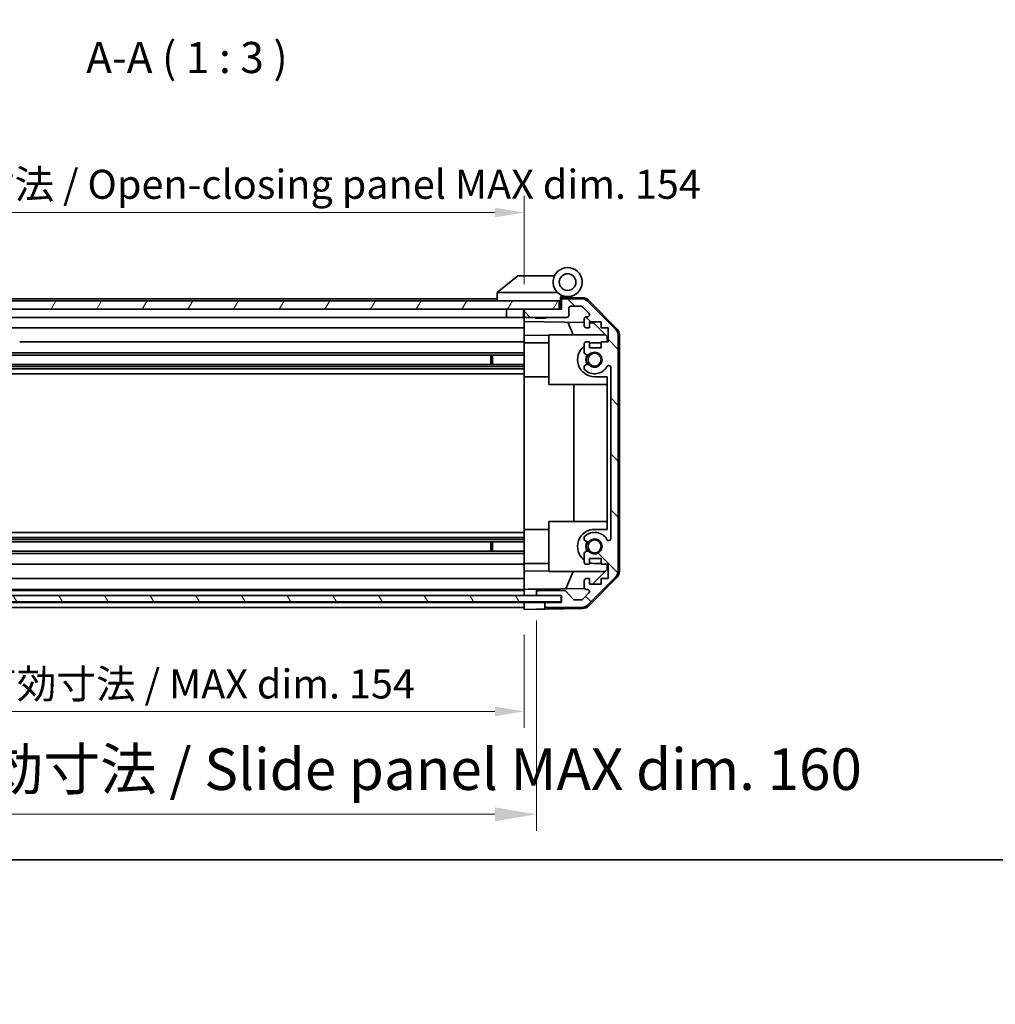
# Model space of a CAD drawing. Units: millimetres. Extents: x 0 to 6883, y -35 to 1124.
# Drawn here: x 1899 to 2134, y -35 to 202 of the extents above; entities that cross this region are included whole.
import ezdxf

# ---------------------------------------------------------------- set-up
doc = ezdxf.new("R2010")
doc.units = ezdxf.units.MM
doc.header["$LTSCALE"] = 4
doc.layers.get('Defpoints').update_dxf_attribs({"lineweight": 25})
for name, color, linetype, lineweight in [('Border (ISO)', 7, 'Continuous', 35), ('Dimension (ISO)', 7, 'Continuous', 18), ('Dimension (ISO) @ 1', 7, 'Continuous', 18), ('Hatch (ISO)', 1, 'Continuous', 18), ('Symbol (ISO)', 7, 'Continuous', 18), ('Visible (ISO)', 7, 'Continuous', 35)]:
    doc.layers.add(name, color=color, linetype=linetype, lineweight=lineweight)
doc.styles.add('Note Text (TK)', font='MS PGothic.ttf')
doc.dimstyles.new('Default - Method 1b (TK)', dxfattribs={"dimscale": 4, "dimtxt": 2.5, "dimasz": 2.5, "dimexe": 1, "dimexo": 1.5, "dimgap": 1, "dimtad": 1, "dimtoh": 1, "dimrnd": 1e-08, "dimdsep": 46, "dimtxsty": 'Note Text (TK)', "dimcen": 0.09, "dimdle": 5, "dimclrd": 100, "dimclre": 100, "dimclrt": 7, "dimadec": 1, "dimazin": 1, "dimtfac": 1, "dimtmove": 0, "dimatfit": 3, "dimfxl": 1, "dimtolj": 1, "dimlwd": -1, "dimlwe": -1, "dimarcsym": 0})

# ---------------------------------------------------------------- blocks, each defined once
blk = doc.blocks.new('図面枠 tk図枠')
at = {"layer": 'Border (ISO)'}
blk.add_line((14.5, 8), (405.5, 8), dxfattribs=at)
blk = doc.blocks.new('*D45')
at = {"layer": 'Defpoints', "color": 0}
for p in [(1866.89, 60.39), (2020.89, 60.3), (2020.89, 35.76)]:
    blk.add_point(p, dxfattribs=at)
at = {"layer": 'Dimension (ISO)', "color": 100}
for p, q in [((1866.89, 54.39), (1866.89, 31.76)), ((2020.89, 54.3), (2020.89, 31.76)), ((1873.89, 35.76), (2013.89, 35.76))]:
    blk.add_line(p, q, dxfattribs=at)
for points in [[(1873.89, 36.92), (1873.89, 34.59), (1866.89, 35.76)], [(2013.89, 36.92), (2013.89, 34.59), (2020.89, 35.76)]]:
    blk.add_solid(points, dxfattribs=at)
at = {"layer": 'Dimension (ISO)', "color": 7, "insert": (1889.14, 42.37), "char_height": 7, "attachment_point": 4, "style": 'Note Text (TK)'}
blk.add_mtext('\\A1;有効寸法 / MAX dim. 154', dxfattribs=at)
blk = doc.blocks.new('*D22')
at = {"layer": 'Defpoints', "color": 0}
for p in [(1863.89, 63.65), (2023.89, 63.65), (2023.89, 10.95)]:
    blk.add_point(p, dxfattribs=at)
at = {"layer": 'Dimension (ISO)', "color": 100}
for p, q in [((1863.89, 57.65), (1863.89, 6.95)), ((2023.89, 57.65), (2023.89, 6.95)), ((1873.89, 10.95), (2013.89, 10.95))]:
    blk.add_line(p, q, dxfattribs=at)
for points in [[(1873.89, 12.62), (1873.89, 9.29), (1863.89, 10.95)], [(2013.89, 12.62), (2013.89, 9.29), (2023.89, 10.95)]]:
    blk.add_solid(points, dxfattribs=at)
at = {"layer": 'Dimension (ISO)', "color": 7, "insert": (1782.33, 21.83), "char_height": 10, "attachment_point": 4, "style": 'Note Text (TK)'}
blk.add_mtext('\\A1;ハメ込みパネル有効寸法 / Slide panel MAX dim. 160', dxfattribs=at)
blk = doc.blocks.new('*D49')
at = {"layer": 'Defpoints', "color": 0}
for p in [(2020.89, 155.97), (1866.89, 135.55), (2020.89, 132.7)]:
    blk.add_point(p, dxfattribs=at)
at = {"layer": 'Dimension (ISO)', "color": 100}
for p, q in [((1866.89, 141.55), (1866.89, 159.97)), ((2020.89, 138.7), (2020.89, 159.97)), ((1873.89, 155.97), (2013.89, 155.97))]:
    blk.add_line(p, q, dxfattribs=at)
for points in [[(1873.89, 157.14), (1873.89, 154.8), (1866.89, 155.97)], [(2013.89, 157.14), (2013.89, 154.8), (2020.89, 155.97)]]:
    blk.add_solid(points, dxfattribs=at)
at = {"layer": 'Dimension (ISO)', "color": 7, "insert": (1821.75, 162.78), "char_height": 7, "attachment_point": 4, "style": 'Note Text (TK)'}
blk.add_mtext('\\A1;開閉パネル有効寸法 / Open-closing panel MAX dim. 154', dxfattribs=at)

msp = doc.modelspace()

# ---------------------------------------------------------------- hatches: boundary and pattern name
at = {"layer": 'Hatch (ISO)'}
h = msp.add_hatch(dxfattribs=at)
h.set_pattern_fill('ANSI31', color=256, scale=76.2, angle=14.99998, style=0)
h.set_pattern_definition([(60, (1530.5, -24), (-8.24889, 4.7625), [])])
h.paths.add_polyline_path([(2029.39, 132.703), (2029.39, 134.703), (1858.39, 134.703), (1858.39, 132.703), (1866.39, 132.703), (2021.39, 132.703)])
h = msp.add_hatch(dxfattribs=at)
h.set_pattern_fill('ANSI31', color=256, scale=76.2, angle=90.00021, style=0)
h.set_pattern_definition([(135.0002, (1530.5, -24), (-6.73517, -6.73522), [])])
edge = h.paths.add_edge_path()
edge.add_ellipse((2041.59, 69.631), major_axis=(1.414, -1.414), ratio=1, start_angle=0, end_angle=45)
edge.add_line((2043.59, 69.631), (2043.59, 126.375))
edge.add_ellipse((2041.59, 126.375), major_axis=(2, 0), ratio=1, start_angle=0, end_angle=45)
edge.add_line((2043.004, 127.789), (2036.176, 134.617))
edge.add_ellipse((2034.761, 133.203), major_axis=(1.414, 1.414), ratio=1, start_angle=0, end_angle=45)
edge.add_line((2034.761, 135.203), (2030.39, 135.203))
edge.add_ellipse((2030.39, 134.703), major_axis=(0, 0.5), ratio=1, start_angle=0, end_angle=90)
edge.add_line((2029.89, 134.703), (2029.89, 132.703))
edge.add_line((2029.89, 132.703), (2029.39, 132.703))
edge.add_line((2029.39, 132.703), (2021.39, 132.703))
edge.add_ellipse((2021.39, 132.203), major_axis=(0, 0.5), ratio=1, start_angle=0, end_angle=90)
edge.add_line((2020.89, 132.203), (2020.89, 131.203))
edge.add_ellipse((2021.39, 131.203), major_axis=(-0.5, 0), ratio=1, start_angle=0, end_angle=90)
edge.add_line((2021.39, 130.703), (2031.19, 130.703))
edge.add_ellipse((2031.19, 131.203), major_axis=(0, -0.5), ratio=1, start_angle=0, end_angle=90)
edge.add_line((2031.69, 131.203), (2031.69, 132.903))
edge.add_ellipse((2032.19, 132.903), major_axis=(-0.5, 0), ratio=1, start_angle=270, end_angle=360, ccw=False)
edge.add_line((2032.19, 133.403), (2034.637, 133.403))
edge.add_ellipse((2034.637, 132.903), major_axis=(0, 0.5), ratio=1, start_angle=315, end_angle=360, ccw=False)
edge.add_line((2034.991, 133.257), (2036.541, 131.707))
edge.add_ellipse((2036.187, 131.353), major_axis=(0.354, 0.354), ratio=1, start_angle=225, end_angle=360, ccw=False)
edge.add_line((2036.187, 130.853), (2035.89, 130.853))
edge.add_ellipse((2035.89, 130.353), major_axis=(0, 0.5), ratio=1, start_angle=0, end_angle=90)
edge.add_line((2035.39, 130.353), (2035.39, 128.703))
edge.add_ellipse((2035.89, 128.703), major_axis=(-0.5, 0), ratio=1, start_angle=0, end_angle=90)
edge.add_line((2035.89, 128.203), (2036.64, 128.203))
edge.add_line((2036.64, 128.203), (2036.64, 129.603))
edge.add_line((2036.64, 129.603), (2039.44, 129.603))
edge.add_line((2039.44, 129.603), (2039.44, 128.203))
edge.add_line((2039.44, 128.203), (2041.14, 128.203))
edge.add_line((2041.14, 128.203), (2041.14, 124.803))
edge.add_line((2041.14, 124.803), (2039.44, 124.803))
edge.add_line((2039.44, 124.803), (2039.44, 123.403))
edge.add_line((2039.44, 123.403), (2036.64, 123.403))
edge.add_line((2036.64, 123.403), (2036.64, 124.803))
edge.add_line((2036.64, 124.803), (2035.89, 124.803))
edge.add_ellipse((2035.89, 124.303), major_axis=(0, 0.5), ratio=1, start_angle=0, end_angle=90)
edge.add_line((2035.39, 124.303), (2035.39, 122.176))
edge.add_ellipse((2036.147, 122.433), major_axis=(-0.758, -0.257), ratio=1, start_angle=0, end_angle=113.33589)
edge.add_ellipse((2037.89, 120.503), major_axis=(-1.206, 1.336), ratio=1, start_angle=95.84043, end_angle=360, ccw=False)
edge.add_ellipse((2036.147, 118.573), major_axis=(0.536, 0.594), ratio=1, start_angle=0, end_angle=113.33589)
edge.add_line((2035.39, 118.83), (2035.39, 118.316))
edge.add_ellipse((2036.147, 118.573), major_axis=(-0.758, -0.257), ratio=1, start_angle=0, end_angle=29.17631)
edge.add_ellipse((2037.89, 120.503), major_axis=(-2.279, -2.524), ratio=1, start_angle=0, end_angle=102.75926)
edge.add_ellipse((2041.29, 118.593), major_axis=(-0.436, 0.245), ratio=1, start_angle=209.32053, end_angle=360, ccw=False)
edge.add_line((2041.79, 118.593), (2041.79, 77.413))
edge.add_ellipse((2041.29, 77.413), major_axis=(0.5, 0), ratio=1, start_angle=209.32053, end_angle=360, ccw=False)
edge.add_ellipse((2037.89, 75.503), major_axis=(2.965, 1.665), ratio=1, start_angle=0, end_angle=102.75926)
edge.add_ellipse((2036.147, 77.433), major_axis=(-0.536, 0.594), ratio=1, start_angle=0, end_angle=29.17631)
edge.add_line((2035.39, 77.69), (2035.39, 77.176))
edge.add_ellipse((2036.147, 77.433), major_axis=(-0.758, -0.257), ratio=1, start_angle=0, end_angle=113.33589)
edge.add_ellipse((2037.89, 75.503), major_axis=(-1.206, 1.336), ratio=1, start_angle=95.84043, end_angle=360, ccw=False)
edge.add_ellipse((2036.147, 73.573), major_axis=(0.536, 0.594), ratio=1, start_angle=0, end_angle=113.33589)
edge.add_line((2035.39, 73.83), (2035.39, 71.703))
edge.add_ellipse((2035.89, 71.703), major_axis=(-0.5, 0), ratio=1, start_angle=0, end_angle=90)
edge.add_line((2035.89, 71.203), (2036.64, 71.203))
edge.add_line((2036.64, 71.203), (2036.64, 72.603))
edge.add_line((2036.64, 72.603), (2039.44, 72.603))
edge.add_line((2039.44, 72.603), (2039.44, 71.203))
edge.add_line((2039.44, 71.203), (2041.14, 71.203))
edge.add_line((2041.14, 71.203), (2041.14, 67.803))
edge.add_line((2041.14, 67.803), (2039.44, 67.803))
edge.add_line((2039.44, 67.803), (2039.44, 66.403))
edge.add_line((2039.44, 66.403), (2036.64, 66.403))
edge.add_line((2036.64, 66.403), (2036.64, 67.803))
edge.add_line((2036.64, 67.803), (2035.89, 67.803))
edge.add_ellipse((2035.89, 67.303), major_axis=(0, 0.5), ratio=1, start_angle=0, end_angle=90)
edge.add_line((2035.39, 67.303), (2035.39, 65.653))
edge.add_ellipse((2035.89, 65.653), major_axis=(-0.5, 0), ratio=1, start_angle=0, end_angle=90)
edge.add_line((2035.89, 65.153), (2036.187, 65.153))
edge.add_ellipse((2036.187, 64.653), major_axis=(0, 0.5), ratio=1, start_angle=225, end_angle=360, ccw=False)
edge.add_line((2036.541, 64.299), (2034.991, 62.749))
edge.add_ellipse((2034.637, 63.103), major_axis=(0.354, -0.354), ratio=1, start_angle=315, end_angle=360, ccw=False)
edge.add_line((2034.637, 62.603), (2033.114, 62.603))
edge.add_ellipse((2033.114, 63.103), major_axis=(0, -0.5), ratio=1, start_angle=311.63354, end_angle=360, ccw=False)
edge.add_line((2032.741, 62.771), (2031.039, 64.685))
edge.add_ellipse((2030.665, 64.353), major_axis=(0.374, 0.332), ratio=1, start_angle=0, end_angle=48.36646)
edge.add_line((2030.665, 64.853), (2024.39, 64.853))
edge.add_ellipse((2024.39, 64.353), major_axis=(0, 0.5), ratio=1, start_angle=0, end_angle=90)
edge.add_line((2023.89, 64.353), (2023.89, 64.153))
edge.add_ellipse((2024.39, 64.153), major_axis=(-0.5, 0), ratio=1, start_angle=0, end_angle=90)
edge.add_line((2024.39, 63.653), (2029.84, 63.653))
edge.add_line((2029.84, 63.653), (2029.89, 63.653))
edge.add_line((2029.89, 63.653), (2029.89, 62.003))
edge.add_line((2029.89, 62.003), (2026.39, 62.003))
edge.add_ellipse((2026.39, 61.503), major_axis=(0, 0.5), ratio=1, start_angle=0, end_angle=90)
edge.add_line((2025.89, 61.503), (2025.89, 61.303))
edge.add_ellipse((2026.39, 61.303), major_axis=(-0.5, 0), ratio=1, start_angle=0, end_angle=90)
edge.add_line((2026.39, 60.803), (2034.761, 60.803))
edge.add_ellipse((2034.761, 62.803), major_axis=(0, -2), ratio=1, start_angle=0, end_angle=45)
edge.add_line((2036.176, 61.389), (2043.004, 68.217))
h = msp.add_hatch(dxfattribs=at)
h.set_pattern_fill('ANSI31', color=256, scale=76.2, angle=75.00018, style=0)
h.set_pattern_definition([(120.0002, (1530.5, -24), (-8.24888, -4.76253), [])])
h.paths.add_polyline_path([(2029.84, 62.153), (2029.84, 63.653), (2024.39, 63.653), (1863.39, 63.653), (1857.94, 63.653), (1857.94, 62.153)])

# ---------------------------------------------------------------- linework, layer by layer
at = {"layer": 'Visible (ISO)'}
for p, q in [((2019.39, 140.703), (2014.407, 136.717)), ((2019.39, 140.703), (2019.911, 140.703)), ((2028.228, 140.703), (2019.911, 140.703)), ((2014.39, 136.703), (2014.407, 136.717)), ((2014.39, 136.703), (2014.39, 134.703)), ((2014.911, 136.703), (2028.94, 136.703)), ((2029.69, 134.703), (2029.69, 135.387)), ((2029.827, 135.547), (2029.89, 135.546)), ((2035.073, 135.455), (2029.89, 135.546)), ((2029.89, 135.546), (2029.89, 134.703)), ((2030.19, 135.703), (2031.39, 135.703)), ((2029.39, 134.703), (1858.39, 134.703)), ((2014.39, 135.203), (1896.39, 135.203)), ((2029.39, 132.703), (2029.39, 134.703)), ((2029.69, 134.703), (2029.39, 134.703)), ((2029.69, 132.703), (2029.69, 134.703)), ((2029.89, 134.703), (2029.89, 132.703)), ((2034.761, 135.203), (2030.39, 135.203)), ((2031.69, 131.203), (2031.69, 132.903)), ((2032.19, 133.403), (2034.637, 133.403)), ((2034.991, 133.257), (2036.541, 131.707)), ((2043.004, 127.789), (2036.176, 134.617)), ((2036.465, 134.858), (2043.316, 127.885)), ((1858.39, 132.703), (2029.39, 132.703)), ((2016.69, 130.703), (1894.49, 130.703)), ((2016.69, 132.703), (2016.69, 130.703)), ((2020.79, 130.703), (2016.69, 130.703)), ((2020.79, 132.703), (2020.79, 130.703)), ((2020.89, 130.703), (2020.79, 130.703)), ((2020.89, 132.203), (2020.89, 132.703)), ((2020.89, 132.203), (2020.89, 131.203)), ((2020.89, 129.702), (2020.89, 131.203)), ((2029.89, 132.703), (2021.39, 132.703)), ((2021.39, 130.703), (2031.19, 130.703)), ((2023.697, 130.503), (2023.497, 130.703)), ((2026.083, 130.503), (2026.283, 130.703)), ((2036.187, 130.853), (2035.89, 130.853)), ((2020.89, 128.203), (1894.49, 128.203)), ((2020.89, 128.703), (2020.89, 129.702)), ((2020.89, 129.702), (2035.39, 129.449)), ((2020.89, 128.703), (2020.89, 128.203)), ((2020.89, 126.458), (2020.89, 128.203)), ((2026.083, 130.503), (2023.697, 130.503)), ((2032.715, 126.503), (2031.454, 129.518)), ((2035.39, 130.353), (2035.39, 128.703)), ((2035.89, 128.203), (2036.64, 128.203)), ((2036.64, 128.203), (2036.64, 129.603)), ((2036.64, 129.603), (2039.44, 129.603)), ((2036.64, 129.427), (2037.612, 129.41)), ((2037.612, 129.41), (2040.89, 126.074)), ((2039.44, 129.603), (2039.44, 128.203)), ((2039.44, 128.203), (2041.14, 128.203)), ((2041.14, 128.203), (2041.14, 124.803)), ((2020.89, 124.803), (2020.89, 126.458)), ((2026.89, 126.354), (2020.89, 126.458)), ((2026.89, 126.503), (2026.89, 114.503)), ((2026.89, 126.503), (2040.468, 126.503)), ((2040.89, 126.074), (2040.89, 124.803)), ((2043.59, 69.631), (2043.59, 126.375)), ((2043.89, 69.523), (2043.89, 126.483)), ((2020.89, 124.803), (1899.39, 124.803)), ((2020.89, 124.803), (2020.89, 124.303)), ((2020.89, 124.603), (2026.89, 124.603)), ((2020.89, 123.753), (2020.89, 124.303)), ((2020.89, 123.753), (2020.89, 116.403)), ((2035.39, 124.303), (2035.39, 122.176)), ((2036.64, 124.803), (2035.89, 124.803)), ((2036.64, 123.403), (2036.64, 124.803)), ((2039.44, 123.403), (2036.64, 123.403)), ((2039.44, 124.603), (2037.89, 124.603)), ((2041.14, 124.803), (2039.44, 124.803)), ((2039.44, 124.803), (2039.44, 123.403)), ((2020.89, 122.176), (1894.89, 122.176)), ((2020.89, 121.633), (1894.89, 121.633)), ((2012.89, 119.373), (2012.89, 121.633)), ((2013.319, 121.633), (2013.319, 119.373)), ((2020.89, 119.373), (1866.89, 119.373)), ((2020.89, 118.83), (1866.89, 118.83)), ((2035.39, 118.83), (2035.39, 118.316)), ((2020.89, 118.316), (1866.89, 118.316)), ((2020.89, 117.103), (1866.89, 117.103)), ((2020.89, 79.603), (2020.89, 116.403)), ((2020.89, 116.403), (2026.89, 116.403)), ((2037.89, 116.403), (2040.89, 116.403)), ((2040.89, 116.403), (2040.89, 79.603)), ((2041.79, 118.593), (2041.79, 77.413)), ((2026.89, 114.503), (2040.89, 114.503)), ((2032.857, 81.503), (2032.857, 114.503)), ((2026.89, 81.503), (2026.89, 69.503)), ((2026.89, 81.503), (2040.89, 81.503)), ((2020.89, 78.903), (1866.89, 78.903)), ((2020.89, 79.603), (2020.89, 72.253)), ((2020.89, 79.603), (2026.89, 79.603)), ((2040.89, 79.603), (2037.89, 79.603)), ((2020.89, 77.69), (1866.89, 77.69)), ((2020.89, 77.176), (1866.89, 77.176)), ((2020.89, 76.633), (1866.89, 76.633)), ((2012.89, 74.373), (2012.89, 76.633)), ((2013.319, 76.633), (2013.319, 74.373)), ((2035.39, 77.69), (2035.39, 77.176)), ((2020.89, 74.373), (1866.89, 74.373)), ((2020.89, 73.83), (1866.89, 73.83)), ((2035.39, 73.83), (2035.39, 71.703)), ((2020.89, 71.203), (1866.89, 71.203)), ((2020.89, 71.703), (2020.89, 72.253)), ((2020.89, 71.703), (2020.89, 71.203)), ((2020.89, 71.403), (2026.89, 71.403)), ((2020.89, 69.548), (2020.89, 71.203)), ((2035.89, 71.203), (2036.64, 71.203)), ((2036.64, 71.203), (2036.64, 72.603)), ((2036.64, 72.603), (2039.44, 72.603)), ((2037.89, 71.403), (2039.44, 71.403)), ((2039.44, 72.603), (2039.44, 71.203)), ((2039.44, 71.203), (2041.14, 71.203)), ((2040.89, 71.203), (2040.89, 69.932)), ((2041.14, 71.203), (2041.14, 67.803)), ((2020.89, 69.548), (2026.89, 69.652)), ((2020.89, 67.803), (2020.89, 69.548)), ((2026.89, 69.503), (2040.468, 69.503)), ((2030.969, 65.33), (2032.715, 69.503)), ((2040.89, 69.932), (2037.422, 66.403)), ((2020.89, 67.803), (1866.89, 67.803)), ((2020.89, 67.803), (2020.89, 67.303)), ((2020.89, 65.653), (2020.89, 67.303)), ((2035.39, 67.303), (2035.39, 65.653)), ((2036.64, 67.803), (2035.89, 67.803)), ((2036.176, 61.389), (2043.004, 68.217)), ((2043.316, 68.121), (2036.465, 61.148)), ((2036.64, 66.403), (2036.64, 67.803)), ((2041.14, 67.803), (2039.44, 67.803)), ((2039.44, 67.803), (2039.44, 66.403)), ((2020.89, 65.153), (1866.89, 65.153)), ((2020.89, 64.853), (1866.89, 64.853)), ((2020.89, 65.653), (2020.89, 65.154)), ((2020.89, 65.154), (2021.89, 65.171)), ((2020.89, 63.654), (2020.89, 65.154)), ((2020.89, 64.153), (2020.89, 64.353)), ((2021.89, 65.171), (2023.89, 65.206)), ((2035.454, 65.408), (2023.89, 65.206)), ((2023.89, 65.206), (2023.89, 64.353)), ((2023.89, 64.353), (2023.89, 64.153)), ((2023.89, 64.153), (2023.89, 63.654)), ((2030.665, 64.853), (2024.39, 64.853)), ((2032.741, 62.771), (2031.039, 64.685)), ((2036.541, 64.299), (2034.991, 62.749)), ((2035.89, 65.153), (2036.187, 65.153)), ((2039.44, 66.403), (2036.64, 66.403)), ((2029.84, 63.653), (1857.94, 63.653)), ((1857.94, 62.153), (2029.84, 62.153)), ((2020.89, 62.003), (1866.89, 62.003)), ((2020.89, 63.654), (2020.89, 63.653)), ((2021.89, 63.654), (2020.89, 63.654)), ((2020.89, 62.004), (2020.89, 62.153)), ((2020.89, 62.004), (2020.89, 62.153)), ((2020.89, 62.004), (2023.89, 62.004)), ((2020.89, 60.303), (2020.89, 62.004)), ((2023.89, 63.654), (2021.89, 63.654)), ((2023.89, 63.654), (2024.363, 63.654)), ((2023.89, 62.004), (2025.89, 62.004)), ((2024.39, 63.653), (2029.89, 63.653)), ((2025.89, 62.004), (2025.89, 61.503)), ((2029.89, 62.004), (2025.89, 62.004)), ((2029.89, 62.003), (2026.39, 62.003)), ((2029.84, 62.153), (2029.84, 63.653)), ((2029.89, 63.653), (2029.89, 62.003)), ((2034.637, 62.603), (2033.114, 62.603)), ((2020.89, 60.803), (1866.89, 60.803)), ((2020.89, 61.303), (2020.89, 61.503)), ((2023.89, 60.355), (2020.89, 60.303)), ((2025.89, 60.39), (2023.89, 60.355)), ((2025.89, 61.503), (2025.89, 61.303)), ((2025.89, 61.303), (2025.89, 60.39)), ((2035.073, 60.551), (2025.89, 60.39)), ((2026.39, 60.803), (2034.761, 60.803))]:
    msp.add_line(p, q, dxfattribs=at)
for centre, radius in [((2031.39, 139.203), 2), ((2037.89, 120.503), 1.571), ((2037.89, 75.503), 1.571)]:
    msp.add_circle(centre, radius, dxfattribs=at)
for centre, radius, start, end in [((2031.39, 139.203), 3.5, 252.5424, 225.58469), ((2031.39, 139.203), 3.5, 225.58469, 252.5424), ((2030.19, 135.387), 0.5, 72.5424, 180), ((2030.19, 135.203), 0.5, 90, 180), ((2035.038, 133.456), 2, 44.5, 89), ((2030.39, 134.703), 0.5, 90, 180), ((2032.19, 132.903), 0.5, 90, 180), ((2034.637, 132.903), 0.5, 45, 90), ((2034.761, 133.203), 2, 45, 90), ((2021.39, 132.203), 0.5, 90, 180), ((2021.39, 131.203), 0.5, 180, 270), ((2031.19, 131.203), 0.5, 270, 0), ((2035.89, 130.353), 0.5, 90, 180), ((2036.187, 131.353), 0.5, 270, 45), ((2035.89, 128.703), 0.5, 180, 270), ((2041.59, 126.375), 2, 0, 45), ((2041.89, 126.483), 2, 0, 44.5), ((2037.89, 120.503), 4.1, 127.57187, 270), ((2035.89, 124.303), 0.5, 90, 180), ((2037.89, 120.503), 4.1, 90, 107.75083), ((2036.147, 122.433), 0.8, 198.7439, 312.07979), ((2037.89, 120.503), 2.1, 147.43867, 212.56133), ((2037.89, 120.503), 2, 145.40515, 214.59485), ((2037.89, 120.503), 1.8, 227.92021, 132.07979), ((2036.147, 118.573), 0.8, 47.92021, 161.2561), ((2037.89, 120.503), 3.4, 227.92021, 330.67947), ((2041.29, 118.593), 0.5, 0, 150.67947), ((2036.147, 118.573), 0.8, 198.7439, 227.92021), ((2037.89, 75.503), 4.1, 90, 232.42813), ((2037.89, 75.503), 3.4, 29.32053, 132.07979), ((2036.147, 77.433), 0.8, 132.07979, 161.2561), ((2036.147, 77.433), 0.8, 198.7439, 312.07979), ((2037.89, 75.503), 2.1, 147.43867, 212.56133), ((2037.89, 75.503), 2, 145.40515, 214.59485), ((2037.89, 75.503), 1.8, 227.92021, 132.07979), ((2041.29, 77.413), 0.5, 209.32053, 0), ((2036.147, 73.573), 0.8, 47.92021, 161.2561), ((2035.89, 71.703), 0.5, 180, 270), ((2037.89, 75.503), 4.1, 252.24917, 270), ((2041.59, 69.631), 2, 315, 0), ((2041.89, 69.523), 2, 315.5, 0), ((2035.89, 67.303), 0.5, 90, 180), ((2024.39, 64.353), 0.5, 90, 180), ((2024.39, 64.153), 0.5, 180, 270), ((2030.665, 64.353), 0.5, 41.63354, 90), ((2035.89, 65.653), 0.5, 180, 270), ((2036.187, 64.653), 0.5, 315, 90), ((2026.39, 61.503), 0.5, 90, 180), ((2033.114, 63.103), 0.5, 221.63354, 270), ((2034.637, 63.103), 0.5, 270, 315), ((2026.39, 61.303), 0.5, 180, 270), ((2034.761, 62.803), 2, 270, 315), ((2035.038, 62.55), 2, 271, 315.5)]:
    msp.add_arc(centre, radius, start, end, dxfattribs=at)
msp.add_ellipse((2013.793, 135.585), major_axis=(1.31, 1.048), ratio=0.2981424, start_param=0.3567334, end_param=0.3840244, dxfattribs=at)
msp.add_open_spline([(2014.89, 136.703), (2014.847, 136.701), (2014.801, 136.705), (2014.697, 136.717), (2014.638, 136.726), (2014.541, 136.736), (2014.504, 136.738), (2014.443, 136.734), (2014.421, 136.728), (2014.407, 136.717)], degree=3, knots=[0, 0, 0, 0, 0.012919423, 0.012919423, 0.029223517, 0.029223517, 0.042286171, 0.042286171, 0.055456522, 0.055456522, 0.055456522, 0.055456522], dxfattribs=at)

# ---------------------------------------------------------------- block references
at = {"xscale": 3, "yscale": 3, "zscale": 3}
msp.add_blockref('図面枠 tk図枠', (1530.5, -24), dxfattribs=at)

# ---------------------------------------------------------------- texts
at = {"layer": 'Symbol (ISO)', "color": 7, "insert": (1915.394, 187.238), "char_height": 7.5, "attachment_point": 7, "style": 'Note Text (TK)'}
msp.add_mtext('A-A ( 1 : 3 )', dxfattribs=at)

# ---------------------------------------------------------------- dimensions: what is measured, and where the dimension line sits
at = {"layer": 'Dimension (ISO)', "color": 100}
dim = msp.add_linear_dim(base=(2023.89, 10.954), p1=(1863.89, 63.654), p2=(2023.89, 63.654), text='ハメ込みパネル有効寸法 / Slide panel MAX dim. <>', dimstyle='Default - Method 1b (TK)', override={"dimtoh": 0, "dimdec": 2, "dimtp": 0, "dimtm": 0, "dimtdec": 2, "dimtofl": 0, "dimatfit": 1}, dxfattribs=at)
dim.commit()
dim.dimension.update_dxf_attribs({"geometry": '*D22', "text_midpoint": (1943.89, 10.954), "dimtype": 160})
at = {"layer": 'Dimension (ISO) @ 1', "color": 100}
for base, p1, p2, text, picture, middle in [((2020.89, 155.969), (1866.89, 135.546), (2020.89, 132.703), '開閉パネル有効寸法 / Open-closing panel MAX dim. <>', '*D49', (1943.89, 155.969)), ((2020.89, 35.756), (1866.89, 60.39), (2020.89, 60.303), '有効寸法 / MAX dim. <>', '*D45', (1943.89, 35.756))]:
    dim = msp.add_linear_dim(base=base, p1=p1, p2=p2, angle=180, text=text, dimstyle='Default - Method 1b (TK)', override={"dimscale": 1, "dimtxt": 7, "dimasz": 7, "dimexe": 4, "dimexo": 6, "dimgap": 2, "dimtoh": 0, "dimdec": 2, "dimcen": 0.36, "dimtp": 0, "dimtm": 0, "dimtdec": 2, "dimtix": 0, "dimtofl": 0, "dimtmove": 0, "dimatfit": 1}, dxfattribs=at)
    dim.commit()
    dim.dimension.update_dxf_attribs({"geometry": picture, "text_midpoint": middle, "dimtype": 128})

doc.saveas('drawing.dxf')
